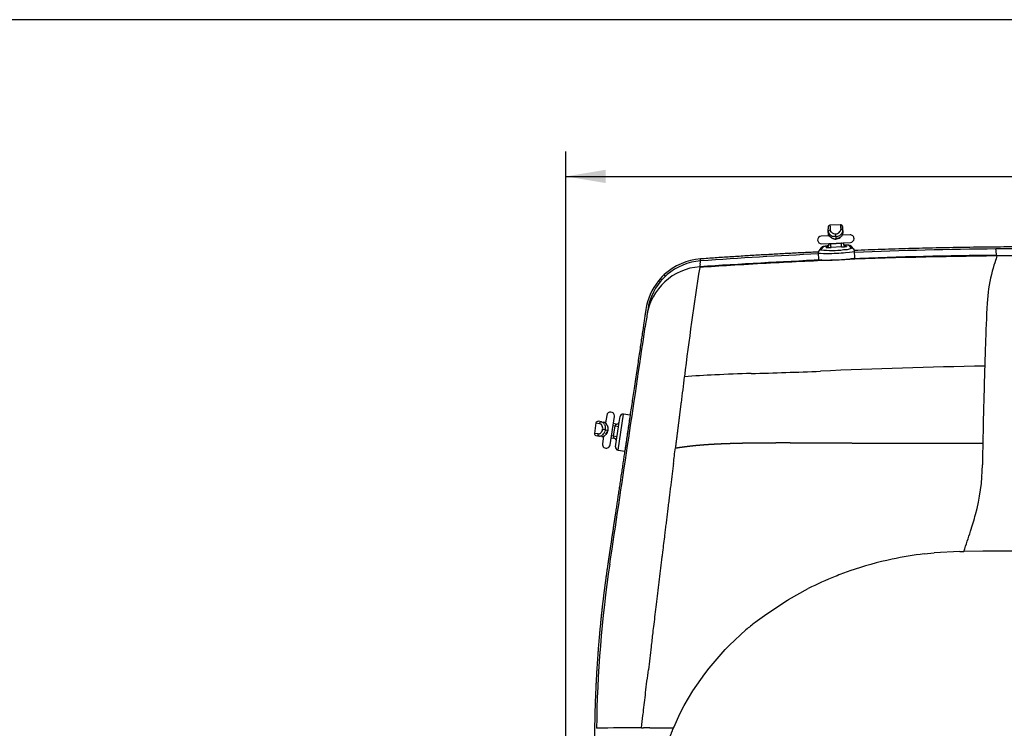
# Model space of a CAD drawing. Units: millimetres. Extents: x 0 to 408, y -2 to 202.
# Drawn here: x 105 to 156, y 165 to 202 of the extents above; entities that cross this region are included whole.
import ezdxf
from ezdxf.enums import TextEntityAlignment as Align

# ---------------------------------------------------------------- set-up
doc = ezdxf.new("R2010")
doc.units = ezdxf.units.MM
for name, color, linetype in [('ELASTICO_3', 7, 'Continuous'), ('ELASTICO_4_0', 7, 'Continuous'), ('GANCIO_3_0', 7, 'Continuous'), ('GANCIO_4', 7, 'Continuous'), ('GANCIO_5_0', 7, 'Continuous'), ('GANCIO_6_0', 7, 'Continuous'), ('GUARNIZIONE_0', 7, 'Continuous'), ('INVOLUCRO_COPERC', 7, 'Continuous'), ('Predeterminado', 7, 'Continuous')]:
    doc.layers.add(name, color=color, linetype=linetype)
doc.styles.add('SEACAD_Arial', font='arial.ttf')
doc.dimstyles.new('SOLE', dxfattribs={"dimtxt": 2.6, "dimasz": 2.08, "dimexe": 1.3, "dimexo": 1.3, "dimgap": 0.65, "dimtad": 1, "dimlfac": 10, "dimdsep": 46, "dimtxsty": 'SEACAD_Arial', "dimblk1": '_SE_FILLED', "dimblk2": '_SE_FILLED', "dimsah": 1, "dimcen": 1.3, "dimadec": 0, "dimazin": 0, "dimtfac": 0.7, "dimtdec": 3, "dimtmove": 0, "dimatfit": 3, "dimfxl": 1, "dimarcsym": 0})

# ---------------------------------------------------------------- blocks, each defined once
blk = doc.blocks.new('SE1')
at = {"layer": 'ELASTICO_3', "color": 7, "linetype": 'Continuous'}
for p, q in [((135.366, 181.225), (135.306, 180.828)), ((135.537, 179.682), (135.762, 181.165)), ((135.201, 180.133), (135.142, 179.742))]:
    blk.add_line(p, q, dxfattribs=at)
for centre, start, end in [((135.564, 181.195), 0, 171.3979), ((135.564, 181.195), 351.3979, 0), ((135.34, 179.712), 171.3979, 351.3979)]:
    blk.add_arc(centre, 0.2, start, end, dxfattribs=at)
at = {"layer": 'ELASTICO_4_0', "color": 7, "linetype": 'Continuous'}
for p, q in [((146.945, 190.58), (146.543, 190.561)), ((148.041, 190.63), (147.643, 190.612)), ((146.561, 190.162), (148.06, 190.231))]:
    blk.add_line(p, q, dxfattribs=at)
for centre, start, end in [((146.552, 190.362), 92.64, 272.64), ((148.05, 190.431), 0, 92.64), ((148.05, 190.431), 272.64, 0)]:
    blk.add_arc(centre, 0.2, start, end, dxfattribs=at)
at = {"layer": 'GANCIO_3_0', "color": 7, "linetype": 'Continuous'}
blk.add_line((135, 180.901), (135.063, 180.891), dxfattribs=at)
at = {"layer": 'GANCIO_4', "color": 7, "linetype": 'Continuous'}
for p, q in [((135.953, 179.417), (136.237, 181.295)), ((136.003, 180.752), (136.066, 181.169)), ((136.583, 181.243), (136.237, 181.295)), ((136.583, 181.243), (136.299, 179.364)), ((134.801, 180.83), (134.719, 180.286)), ((134.801, 180.83), (134.994, 180.801)), ((135.092, 180.887), (134.915, 180.914)), ((135.057, 180.773), (134.994, 180.801)), ((135.117, 180.701), (135.087, 180.745)), ((135.092, 180.887), (135.22, 180.868)), ((135.092, 180.887), (135.152, 180.866)), ((135.31, 180.854), (135.22, 180.868)), ((135.254, 180.753), (135.272, 180.713)), ((135.272, 180.713), (135.28, 180.692)), ((135.4, 180.674), (135.416, 180.606)), ((135.416, 180.606), (135.416, 180.459)), ((135.691, 180.695), (135.805, 180.678)), ((135.854, 180.772), (135.706, 180.794)), ((135.723, 180.134), (135.805, 180.678)), ((135.805, 180.678), (135.987, 180.65)), ((135.827, 179.587), (136.003, 180.752)), ((134.912, 180.257), (134.719, 180.286)), ((134.803, 180.172), (134.879, 180.161)), ((134.88, 180.161), (134.98, 180.145)), ((134.912, 180.257), (134.98, 180.265)), ((135.108, 180.126), (134.98, 180.145)), ((135.017, 180.283), (135.07, 180.328)), ((135.108, 180.126), (135.188, 180.114)), ((135.167, 180.218), (135.127, 180.186)), ((135.151, 180.499), (135.17, 180.496)), ((135.151, 180.126), (135.231, 180.152)), ((135.294, 180.206), (135.248, 180.167)), ((135.296, 180.477), (135.272, 180.382)), ((135.323, 180.239), (135.294, 180.206)), ((135.296, 180.477), (135.416, 180.459)), ((135.334, 180.231), (135.334, 180.232)), ((135.436, 180.456), (135.415, 180.459)), ((135.723, 180.134), (135.609, 180.151)), ((135.905, 180.107), (135.723, 180.134)), ((135.594, 180.053), (135.742, 180.03)), ((135.953, 179.417), (136.299, 179.364))]:
    blk.add_line(p, q, dxfattribs=at)
for centre, radius, start, end in [((136.214, 181.147), 0.15, 81.3979, 171.3979), ((134.9, 180.815), 0.1, 81.3979, 171.3979), ((134.935, 180.613), 0.201, 40.8414, 52.4874), ((134.832, 180.549), 0.323, 351.1144, 28.0323), ((135.007, 180.631), 0.276, 26.2969, 58.2843), ((135.176, 180.666), 0.206, 63.4516, 77.5957), ((135.176, 180.666), 0.206, 30.669, 63.4516), ((134.831, 180.549), 0.471, 351.181, 17.6347), ((135.065, 180.577), 0.348, 27.2003, 34.0142), ((135.021, 180.554), 0.398, 17.5351, 27.1282), ((135.009, 180.525), 0.432, 350.4215, 22.6147), ((135.987, 180.653), 0.184, 144.0341, 172.3128), ((135.874, 180.922), 0.153, 260.6119, 329.7683), ((135.877, 180.92), 0.15, 261.3979, 329.2225), ((134.818, 180.271), 0.1, 171.3979, 261.3979), ((135.02, 180.172), 0.102, 109.585, 113.263), ((135.002, 180.354), 0.209, 263.9755, 306.7627), ((134.919, 180.439), 0.184, 291.4173, 302.0863), ((134.834, 180.543), 0.32, 317.6965, 331.7771), ((135.127, 180.322), 0.197, 264.5348, 278.7345), ((134.831, 180.545), 0.323, 331.649, 351.7642), ((135.127, 180.322), 0.197, 278.7345, 307.8318), ((134.866, 180.527), 0.431, 314.2779, 340.3617), ((134.945, 180.528), 0.476, 322.6676, 351.677), ((134.997, 180.519), 0.443, 319.6182, 351.8228), ((135.929, 180.103), 0.209, 171.4279, 182.5615), ((135.716, 179.881), 0.153, 13.0107, 82.1728), ((135.719, 179.882), 0.15, 60.111, 81.3979), ((135.975, 179.565), 0.15, 171.3979, 261.3979), ((135.719, 179.882), 0.15, 12.5278, 33.6602)]:
    blk.add_arc(centre, radius, start, end, dxfattribs=at)
blk.add_ellipse((135.217, 180.489), major_axis=(-0.0989, 0.0148), ratio=0.001077, start_param=3.785091, end_param=5.21258, dxfattribs=at)
for points, knots in [([(134.994, 180.801), (134.998, 180.827), (135.011, 180.851), (135.047, 180.883), (135.07, 180.89), (135.092, 180.887)], [0, 0, 0, 0, 0.5, 0.5, 1, 1, 1, 1]), ([(135.854, 180.772), (135.852, 180.772), (135.851, 180.772), (135.847, 180.77), (135.845, 180.768), (135.841, 180.765), (135.84, 180.763), (135.838, 180.761)], [0, 0, 0, 0, 0.383821, 0.383821, 0.767642, 0.767642, 1, 1, 1, 1]), ([(134.98, 180.145), (134.958, 180.149), (134.938, 180.163), (134.913, 180.204), (134.908, 180.231), (134.912, 180.257)], [0, 0, 0, 0, 0.5, 0.5, 1, 1, 1, 1]), ([(135.721, 180.094), (135.721, 180.076), (135.724, 180.06), (135.732, 180.037), (135.737, 180.031), (135.742, 180.03)], [0, 0, 0, 0, 0.5, 0.5, 1, 1, 1, 1])]:
    blk.add_open_spline(points, degree=3, knots=knots, dxfattribs=at)
blk.add_open_spline([(135.346, 180.792), (135.346, 180.797), (135.318, 180.818), (135.261, 180.855)], degree=3, dxfattribs=at)
at = {"layer": 'GANCIO_5_0', "color": 7, "linetype": 'Continuous'}
for p, q in [((147.544, 191.155), (146.994, 191.13)), ((147.003, 190.886), (147.025, 190.815)), ((147.537, 190.838), (147.553, 190.911)), ((147.656, 190.836), (147.647, 190.768)), ((147.656, 190.836), (147.662, 190.719)), ((146.913, 190.685), (146.907, 190.802)), ((147.015, 190.619), (146.976, 190.655)), ((147.028, 190.504), (146.98, 190.545)), ((147.066, 190.48), (147.028, 190.504)), ((147.049, 190.78), (147.104, 190.732)), ((147.294, 190.538), (147.196, 190.543)), ((147.294, 190.538), (147.3, 190.429)), ((147.444, 190.459), (147.3, 190.429)), ((147.508, 190.489), (147.444, 190.459)), ((147.478, 190.76), (147.516, 190.801)), ((147.521, 190.611), (147.502, 190.599)), ((147.557, 190.638), (147.521, 190.611)), ((146.542, 189.957), (146.417, 189.803)), ((146.651, 190.011), (146.526, 189.858)), ((146.8, 189.982), (146.8, 189.996)), ((146.944, 190.142), (146.941, 190.108)), ((147.041, 190.169), (147.59, 190.195)), ((147.599, 190), (147.05, 189.975)), ((147.692, 190.172), (147.692, 190.186)), ((147.849, 190.044), (147.849, 190.03)), ((148.122, 189.931), (147.997, 190.073)), ((148.242, 189.881), (148.117, 190.023)), ((146.382, 189.698), (146.398, 189.349)), ((148.296, 189.437), (148.28, 189.786))]:
    blk.add_line(p, q, dxfattribs=at)
for centre, radius, start, end in [((147.341, 190.928), 0.216, 324.1115, 335.5435), ((147.138, 190.82), 0.231, 184.3632, 197.0542), ((147.132, 190.703), 0.219, 184.75, 199.3324), ((147.138, 190.82), 0.231, 197.0542, 225.4723), ((123.708, 189.483), 23.24, 2.7248, 2.9361), ((147.12, 190.693), 0.205, 195.6492, 219.4674), ((147.132, 190.703), 0.219, 199.3324, 226.2806), ((147.262, 190.954), 0.416, 233.5678, 260.8837), ((146.929, 190.754), 0.113, 28.7863, 32.2884), ((147.197, 190.908), 0.196, 210.508, 221.0693), ((147.277, 190.88), 0.452, 242.2074, 272.889), ((147.272, 190.992), 0.309, 237.0567, 251.8237), ((147.275, 190.794), 0.382, 243.6307, 273.7863), ((147.271, 190.988), 0.306, 251.6932, 273.0075), ((147.274, 190.992), 0.31, 272.471, 311.3188), ((147.275, 190.987), 0.45, 272.463, 300.2982), ((147.283, 190.84), 0.428, 271.9298, 304.0584), ((147.503, 190.433), 0.203, 181.3539, 185.8663), ((147.311, 190.827), 0.391, 300.203, 310.1435), ((147.372, 190.862), 0.291, 309.4849, 341.1543), ((147.336, 190.796), 0.351, 310.2094, 317.167), ((147.433, 190.721), 0.23, 314.5597, 359.5235), ((147.444, 190.708), 0.217, 319.6176, 358.6872), ((146.534, 189.707), 0.151, 140.5757, 182.4399), ((147.097, 193.93), 4.115, 262.0013, 278.4428), ((147.305, 187.212), 2.875, 97.9283, 103.1455), ((146.943, 191.518), 1.547, 265.0246, 273.9662), ((147.053, 189.917), 0.252, 92.6689, 101.8756), ((147.603, 189.967), 0.228, 70.695, 93.2124), ((147.509, 192.332), 2.333, 272.2107, 277.1067), ((147.731, 190.98), 1.12, 268.4765, 290.4678), ((147.766, 189.424), 0.629, 84.1706, 89.1204), ((148.129, 189.781), 0.151, 1.7553, 41.468)]:
    blk.add_arc(centre, radius, start, end, dxfattribs=at)
for centre, major_axis, ratio, start_param, end_param in [((147.05, 189.931), (0.055, -1.199), 0.003213, 3.141593, 3.790453), ((147.599, 189.956), (0.055, -1.199), 0.003213, 3.141593, 3.790454), ((147.699, 189.961), (0.051, -1.099), 0.003213, 2.600878, 3.371144), ((147.699, 189.961), (0.051, -1.099), 0.003213, 3.371144, 3.790454), ((147.693, 190.111), (-0.043, 0.926), 0.003037, -0.998064, -0.545811), ((147.699, 189.961), (0.041, -0.899), 0.003213, 2.382697, 3.160014), ((147.699, 189.961), (0.041, -0.899), 0.003213, 3.160014, 3.708417), ((147.29, 190.621), (-0.0047, 0.0999), 0.002195, 0.906027, 1.14036), ((147.29, 190.621), (-0.0047, 0.0999), 0.002222, 1.14034, 2.56783), ((146.533, 189.709), (0.116, -0.095), 0.995648, 2.29702, 3.142874), ((146.658, 189.862), (0.116, -0.095), 0.995648, 2.29729, 3.141593), ((146.793, 190.131), (-0.15, 0), 0.997564, 1.616873, 3.187669), ((146.793, 190.145), (-0.15, 0), 0.997564, 1.616873, 3.094418), ((147.053, 189.993), (0.253, 0.012), 0.069682, 3.1386, 3.399865), ((146.95, 189.926), (-0.041, 0.899), 0.003213, -1.333593, -1.285933), ((147.043, 190.125), (0.007, -0.15), 0.003213, 0.069739, 1.873404), ((147.592, 190.15), (-0.007, 0.15), 0.003213, 3.211332, 5.014996), ((147.699, 189.96), (-0.041, 0.901), 0.003213, -1.333164, -1.285519), ((147.693, 190.111), (-0.043, 0.926), 0.003037, -1.489647, -1.459937), ((147.842, 190.193), (-0.15, 0), 0.997564, 0.046077, 1.616873), ((147.842, 190.179), (0.15, 0), 0.997564, 3.187669, 4.758466), ((147.467, 190.051), (0.531, 0.02), 0.076419, 0.062096, 1.082124), ((148.004, 189.924), (-0.113, -0.099), 0.996026, 3.141593, 4.040043), ((148.129, 189.782), (-0.113, -0.099), 0.996026, 3.140033, 4.040043), ((147.331, 189.742), (-0.949, -0.044), 0.069682, -0.001591, 3.141503), ((147.347, 189.393), (-0.949, -0.044), 0.069682, 0, 3.141593)]:
    blk.add_ellipse(centre, major_axis=major_axis, ratio=ratio, start_param=start_param, end_param=end_param, dxfattribs=at)
for points, knots in [([(146.992, 191.128), (146.98, 191.127), (146.961, 191.125), (146.936, 191.109), (146.918, 191.091), (146.908, 191.073), (146.902, 191.057), (146.9, 191.046), (146.899, 191.039), (146.899, 191.035), (146.899, 191.03), (146.899, 191.023), (146.899, 191.006), (146.9, 190.978), (146.901, 190.945), (146.902, 190.939)], [0, 0, 0, 0, 0.055349, 0.109374, 0.154153, 0.192019, 0.222905, 0.244841, 0.260041, 0.276712, 0.304186, 0.370134, 0.583046, 0.941462, 1, 1, 1, 1]), ([(146.907, 190.802), (146.906, 190.823), (146.916, 190.844), (146.952, 190.875), (146.977, 190.885), (147.003, 190.886)], [0, 0, 0, 0, 0.5, 0.5, 1, 1, 1, 1]), ([(147.656, 190.923), (147.655, 190.95), (147.652, 191.004), (147.65, 191.044), (147.649, 191.059), (147.648, 191.065), (147.647, 191.071), (147.646, 191.078), (147.643, 191.09), (147.634, 191.11), (147.614, 191.133), (147.585, 191.15), (147.558, 191.157), (147.544, 191.154), (147.541, 191.154)], [0, 0, 0, 0, 0.237152, 0.545327, 0.701643, 0.748582, 0.773285, 0.788404, 0.805249, 0.838578, 0.884323, 0.935806, 0.988684, 1, 1, 1, 1]), ([(147.553, 190.911), (147.579, 190.913), (147.605, 190.905), (147.644, 190.877), (147.655, 190.857), (147.656, 190.836)], [0, 0, 0, 0, 0.5, 0.5, 1, 1, 1, 1]), ([(146.909, 190.058), (146.889, 190.056), (146.826, 190.05), (146.734, 190.038), (146.663, 190.024), (146.619, 190.011), (146.579, 189.994), (146.555, 189.97), (146.542, 189.957)], [0.3856195, 0.3856195, 0.3856195, 0.3856195, 0.4574338, 0.6197494, 0.787807, 0.8798369, 0.9398749, 1, 1, 1, 1]), ([(147.001, 190.164), (146.983, 190.161), (146.968, 190.155), (146.948, 190.146), (146.942, 190.141), (146.943, 190.138)], [0, 0, 0, 0, 0.5, 0.5, 1, 1, 1, 1]), ([(147.692, 190.172), (147.692, 190.173), (147.691, 190.175), (147.688, 190.177), (147.686, 190.178), (147.682, 190.181), (147.681, 190.181), (147.679, 190.182)], [0, 0, 0, 0, 0.383821, 0.383821, 0.767642, 0.767642, 1, 1, 1, 1]), ([(148.117, 190.023), (148.102, 190.036), (148.081, 190.056), (148.046, 190.071), (148.014, 190.08), (147.966, 190.087), (147.888, 190.093), (147.809, 190.096), (147.761, 190.096), (147.756, 190.096)], [0, 0, 0, 0, 0.100613, 0.171522, 0.269679, 0.441867, 0.713873, 0.973379, 1, 1, 1, 1]), ([(147.798, 190.017), (147.801, 190.017), (147.804, 190.018), (147.816, 190.019), (147.824, 190.021), (147.836, 190.024), (147.841, 190.025), (147.847, 190.027), (147.849, 190.029), (147.849, 190.03)], [0, 0, 0, 0, 0.100119, 0.100119, 0.40008, 0.40008, 0.70004, 0.70004, 1, 1, 1, 1])]:
    blk.add_open_spline(points, degree=3, knots=knots, dxfattribs=at)
for points, degree in [([(146.907, 190.802), (146.905, 190.859), (146.903, 190.905), (146.902, 190.941)], 3), ([(146.8, 189.996), (146.798, 190.001), (146.843, 190.008)], 2), ([(146.941, 190.122), (146.939, 190.113), (146.937, 190.105), (146.935, 190.097)], 3), ([(147.83, 190.05), (147.843, 190.048), (147.85, 190.046), (147.849, 190.044)], 3)]:
    blk.add_open_spline(points, degree=degree, dxfattribs=at)
at = {"layer": 'GANCIO_6_0', "color": 7, "linetype": 'Continuous'}
blk.add_arc((146.793, 190.145), 0.15, 350.1372, 2.5974, dxfattribs=at)
blk.add_open_spline([(146.992, 191.128), (146.98, 191.127), (146.961, 191.125), (146.936, 191.109), (146.918, 191.091), (146.908, 191.073), (146.902, 191.057), (146.9, 191.046), (146.899, 191.039), (146.899, 191.035), (146.899, 191.03), (146.899, 191.023), (146.899, 191.015), (146.9, 190.998), (146.9, 190.992)], degree=3, knots=[0, 0, 0, 0, 0.079949, 0.157989, 0.222675, 0.277373, 0.321989, 0.353678, 0.375635, 0.399715, 0.4394, 0.534657, 0.842192, 1, 1, 1, 1], dxfattribs=at)
blk.add_open_spline([(147.656, 190.922), (147.656, 190.932), (147.655, 190.941), (147.655, 190.949)], degree=3, dxfattribs=at)
at = {"layer": 'GUARNIZIONE_0', "color": 7, "linetype": 'Continuous'}
for p, q in [((140.257, 189.276), (140.25, 189.376)), ((138.154, 188.345), (138.058, 188.231)), ((138.257, 188.454), (138.154, 188.345)), ((138.237, 188.272), (138.154, 188.345)), ((138.364, 188.558), (138.257, 188.454)), ((138.432, 188.485), (138.364, 188.558)), ((138.139, 188.165), (138.058, 188.231))]:
    blk.add_line(p, q, dxfattribs=at)
for centre, radius, start, end in [((140.469, 186.284), 3.099, 94.0599, 132.7942), ((140.468, 186.284), 3.098, 141.0761, 171.5263)]:
    blk.add_arc(centre, radius, start, end, dxfattribs=at)
for points, knots in [([(182.614, 184.401), (181.653, 185.125), (180.631, 185.761), (179.603, 186.401), (178.52, 186.948), (177.438, 187.494), (176.312, 187.941), (175.185, 188.388), (174.024, 188.734), (172.862, 189.079), (171.674, 189.319), (170.486, 189.559), (169.281, 189.692), (168.679, 189.759), (168.075, 189.798), (167.773, 189.818), (167.471, 189.831), (167.321, 189.837), (166.866, 189.853), (165.656, 189.896), (164.446, 189.926), (162.025, 189.988), (159.604, 190.002), (153.938, 190.037), (148.275, 189.817)], [0.4377182, 0.4377182, 0.4377182, 0.46875, 0.46875, 0.5, 0.5, 0.53125, 0.53125, 0.5625, 0.5625, 0.59375, 0.59375, 0.625, 0.625, 0.640625, 0.640625, 0.6484375, 0.6484375, 0.65625, 0.65625, 0.6875, 0.6875, 0.75, 0.75, 0.8963005, 0.8963005, 0.8963005]), ([(137.404, 186.741), (137.216, 185.483), (136.795, 182.668), (136.401, 180.03), (136.187, 178.595), (135.85, 176.342), (135.578, 174.522), (135.547, 174.317), (135.517, 174.115), (135.498, 173.992), (135.48, 173.871), (135.441, 173.607), (135.426, 173.504), (135.348, 172.976), (135.282, 172.485), (135.212, 171.958), (135.154, 171.463), (135.123, 171.204), (135.096, 170.952), (135.07, 170.707), (135.043, 170.44), (134.939, 169.397), (134.871, 168.388), (134.802, 167.369), (134.765, 166.332), (134.745, 165.746), (134.735, 165.156), (134.728, 164.721), (134.727, 164.273), (134.726, 163.777), (134.733, 163.244), (134.736, 162.992), (134.741, 162.729), (134.746, 162.472), (134.751, 162.215), (134.773, 161.066), (134.81, 159.129)], [0, 0, 0, 0.125, 0.125, 0.25, 0.25, 0.375, 0.375, 0.3875, 0.3875, 0.395, 0.395, 0.40625, 0.40625, 0.4375, 0.4375, 0.46875, 0.46875, 0.484375, 0.484375, 0.5, 0.5, 0.5625, 0.5625, 0.625, 0.625, 0.6607143, 0.6607143, 0.6875, 0.6875, 0.71875, 0.71875, 0.734375, 0.734375, 0.75, 0.75, 0.8497271, 0.8497271, 0.8497271])]:
    blk.add_open_spline(points, degree=2, knots=knots, dxfattribs=at)
blk.add_open_spline([(146.394, 189.736), (143.321, 189.594), (140.25, 189.376)], degree=2, dxfattribs=at)
at = {"layer": 'INVOLUCRO_COPERC', "color": 7, "linetype": 'Continuous'}
for p, q in [((140.234, 189.11), (140.25, 189.227)), ((140.25, 189.227), (140.257, 189.276)), ((137.503, 186.726), (137.458, 186.43)), ((137.547, 186.96), (137.503, 186.665)), ((137.445, 186.339), (137.406, 186.082)), ((137.458, 186.43), (137.446, 186.346)), ((137.39, 185.971), (137.37, 185.837)), ((137.406, 186.082), (137.39, 185.971)), ((151.898, 174.008), (151.901, 174.008)), ((151.901, 174.008), (152.421, 174.063)), ((153.769, 174.137), (152.421, 174.063)), ((153.769, 174.137), (153.968, 174.139)), ((154.967, 174.147), (153.968, 174.139)), ((155.139, 174.148), (154.967, 174.147)), ((147.267, 172.833), (147.268, 172.833)), ((144.843, 171.638), (145.863, 172.199)), ((137.956, 171.518), (137.938, 171.371)), ((143.697, 170.889), (144.779, 171.6)), ((144.779, 171.6), (144.842, 171.638)), ((144.842, 171.638), (144.843, 171.638)), ((143.106, 170.445), (143.697, 170.889)), ((141.763, 169.252), (142.618, 170.044)), ((140.698, 168.059), (141.542, 169.025)), ((141.542, 169.025), (141.763, 169.252)), ((139.849, 166.867), (140.47, 167.765)), ((140.47, 167.765), (140.698, 168.059)), ((139.402, 166.106), (139.849, 166.867)), ((139.18, 165.679), (139.402, 166.106)), ((138.87, 165.004), (139.18, 165.679)), ((137.603, 164.951), (137.795, 164.951)), ((138.847, 164.951), (138.87, 165.004))]:
    blk.add_line(p, q, dxfattribs=at)
for centre, radius, start, end in [((158.069, -61.702), 251.609, 90.55335, 92.2292), ((158.069, -61.709), 251.616, 87.89798, 90.55335), ((148.083, 188.827), 7.631, 5.5479, 8.0472), ((158.057, -71.876), 261.451, 92.51848, 93.91339), ((158.069, -61.702), 251.609, 92.66112, 94.05932), ((158.411, -79.481), 269.028, 92.37906, 93.1394), ((158.089, -71.009), 260.55, 90.52949, 92.38572), ((158.057, -71.876), 261.451, 90.52132, 92.18822), ((156.92, 94.851), 94.687, 90.50973, 90.74954), ((157.513, 60.377), 129.165, 90.41432, 90.63651), ((140.413, 185.985), 2.988, 93.831, 171.425), ((140.47, 186.283), 3, 94.0636, 166.9692), ((329.768, 159.43), 191.843, 171.15434, 172.87204), ((158.58, -82.935), 272.486, 93.5284, 93.86627), ((143.35, 188.372), 3.192, 169.2704, 169.9162), ((202.612, 180.164), 63.017, 171.83923, 171.97104), ((158.528, -81.886), 271.435, 93.13616, 93.53098), ((163.438, 186.628), 8.265, 166.4783, 176.9063), ((246.256, 182.146), 91.204, 176.90249, 178.28607), ((-3847.538, 774.957), 4028.22, 351.412651, 351.590424), ((661.962, 168.37), 507.139, 178.13507, 178.25735), ((159.791, -104.688), 288.519, 90.93996, 92.64155), ((594.128, 170.463), 439.272, 178.26119, 178.45665), ((535.315, 132.056), 399.202, 172.63412, 172.82962), ((142.949, 138.862), 44.515, 92.5095, 94.563), ((146.656, 61.882), 121.583, 91.77706, 92.6661), ((135.509, 465.776), 282.465, 271.49641, 272.22884), ((500.334, 172.918), 345.446, 178.44474, 178.86258), ((418.198, 174.53), 263.294, 178.85852, 179.10291), ((277.61, 161.309), 139.859, 172.85139, 172.97517), ((138.831, 178.714), 0.00755, 350.6165, 355.0447), ((145.304, 178.674), 9.632, 344.2752, 359.8714), ((304.28, 157.718), 166.767, 172.87143, 172.96713), ((136.348, 180.904), 18.86, 342.3755, 345.1303), ((478.899, 132.862), 343.116, 172.94514, 173.09648), ((126.155, 184.052), 29.527, 340.3832, 342.5409), ((154.162, 155.176), 18.968, 96.8537, 101.9664), ((156.798, -105.412), 279.566, 90.01665, 90.33992), ((198.179, 164.11), 63.353, 171.4989, 179.26823), ((910.217, 79.341), 777.742, 173.020417, 173.10667), ((154.058, 155.75), 18.385, 102.0201, 109.1137), ((153.947, 156.128), 17.991, 109.1761, 111.7941), ((508.924, 127.214), 373.604, 173.00886, 173.18953), ((153.93, 156.203), 17.915, 111.8341, 116.7617), ((913.163, 77.686), 780.865, 173.109312, 173.185412), ((154.777, 155.757), 18.761, 128.4713, 130.3999), ((424.811, 135.267), 289.131, 173.12109, 173.2683), ((-460.232, 237.766), 601.825, 353.226044, 353.340308), ((-80.598, 191.715), 219.412, 353.20404, 353.47425), ((104.547, 169.484), 32.937, 353.2028, 353.493), ((57.647, 174.521), 80.106, 353.1386, 353.59575), ((137.117, 81.514), 83.436, 89.95736, 91.56936), ((137.072, 255.985), 91.035, 270.06702, 270.1269), ((137.487, 107.636), 57.315, 89.88401, 90.21313), ((138.035, 377.103), 212.152, 269.93496, 270.08022), ((138.71, 577.74), 412.789, 269.94763, 270.01902)]:
    blk.add_arc(centre, radius, start, end, dxfattribs=at)
for points, degree in [([(155.682, 189.53), (155.658, 189.375), (155.526, 189.063), (155.402, 188.561)], 3), ([(139.235, 181.884), (139.188, 181.507), (139.14, 181.123), (139.091, 180.732), (139.041, 180.334), (138.991, 179.932), (138.94, 179.525)], 6), ([(138.839, 178.714), (138.873, 178.986), (138.906, 179.257), (138.94, 179.525)], 3), ([(138.27, 174.104), (138.26, 174.019), (138.249, 173.934), (138.239, 173.849)], 3), ([(137.815, 170.341), (137.797, 170.193), (137.779, 170.045), (137.761, 169.896)], 3)]:
    blk.add_open_spline(points, degree=degree, dxfattribs=at)
for points, degree, knots in [([(155.682, 189.53), (155.682, 189.53), (155.682, 189.53), (155.682, 189.53), (155.682, 189.53), (155.682, 189.53), (155.682, 189.53), (155.681, 189.536), (155.68, 189.542), (155.68, 189.548), (155.679, 189.553), (155.679, 189.559), (155.678, 189.565)], 6, [0, 0, 0, 0, 0, 0, 0, 0.000327, 0.000327, 0.000327, 0.000327, 0.000327, 0.000327, 1, 1, 1, 1, 1, 1, 1]), ([(138.94, 179.525), (138.94, 179.525), (138.94, 179.525), (138.94, 179.525), (138.94, 179.525), (138.94, 179.525), (138.94, 179.525), (139.006, 179.535), (139.073, 179.545), (139.141, 179.556), (139.209, 179.566), (139.278, 179.575), (139.346, 179.584), (139.51, 179.607), (139.675, 179.627), (139.84, 179.646), (140.007, 179.663), (140.178, 179.679), (140.355, 179.693), (140.531, 179.707), (140.707, 179.719), (140.883, 179.73), (141.06, 179.739), (141.241, 179.747), (141.426, 179.754), (141.611, 179.762), (141.793, 179.768), (141.976, 179.774), (142.159, 179.779), (142.343, 179.783), (142.531, 179.787), (142.719, 179.791), (142.905, 179.794), (143.089, 179.796), (143.274, 179.798), (143.461, 179.799), (143.65, 179.8), (143.839, 179.801), (144.026, 179.802), (144.212, 179.803), (144.398, 179.803), (144.585, 179.803), (144.774, 179.803), (144.964, 179.802), (145.15, 179.802), (145.335, 179.801), (145.519, 179.8), (145.706, 179.8), (145.895, 179.799), (146.301, 179.797), (146.667, 179.795), (147.014, 179.792), (147.36, 179.79), (147.725, 179.788), (148.128, 179.785), (148.524, 179.782), (148.889, 179.78), (149.238, 179.778), (149.586, 179.777), (149.947, 179.775), (150.337, 179.774), (150.729, 179.773), (151.087, 179.773), (151.428, 179.773), (151.768, 179.773), (152.121, 179.773), (152.503, 179.773), (152.866, 179.774), (153.219, 179.774), (153.566, 179.774), (153.911, 179.775), (154.259, 179.775), (154.612, 179.775), (154.669, 179.775), (154.727, 179.775), (154.784, 179.775), (154.841, 179.776), (154.899, 179.776), (154.956, 179.776)], 6, [0, 0, 0, 0, 0, 0, 0, 0.000012, 0.000012, 0.000012, 0.000012, 0.000012, 0.000012, 0.083344, 0.083344, 0.083344, 0.083344, 0.083344, 0.083344, 0.166676, 0.166676, 0.166676, 0.166676, 0.166676, 0.166676, 0.250009, 0.250009, 0.250009, 0.250009, 0.250009, 0.250009, 0.333341, 0.333341, 0.333341, 0.333341, 0.333341, 0.333341, 0.416673, 0.416673, 0.416673, 0.416673, 0.416673, 0.416673, 0.500006, 0.500006, 0.500006, 0.500006, 0.500006, 0.500006, 0.583338, 0.583338, 0.583338, 0.583338, 0.583338, 0.583338, 0.666671, 0.666671, 0.666671, 0.666671, 0.666671, 0.666671, 0.750003, 0.750003, 0.750003, 0.750003, 0.750003, 0.750003, 0.833335, 0.833335, 0.833335, 0.833335, 0.833335, 0.833335, 0.916668, 0.916668, 0.916668, 0.916668, 0.916668, 0.916668, 1, 1, 1, 1, 1, 1, 1]), ([(138.767, 178.137), (138.761, 178.09), (138.75, 177.997), (138.732, 177.855), (138.714, 177.712), (138.696, 177.566), (138.678, 177.419), (138.659, 177.27), (138.641, 177.118), (138.622, 176.965), (138.603, 176.81), (138.583, 176.653), (138.564, 176.494), (138.55, 176.387), (138.544, 176.333)], 3, [0, 0, 0, 0, 0.078264, 0.15745, 0.23756, 0.318591, 0.400545, 0.48342, 0.567217, 0.651934, 0.737571, 0.824129, 0.911605, 1, 1, 1, 1]), ([(138.544, 176.333), (138.538, 176.284), (138.526, 176.185), (138.507, 176.037), (138.489, 175.889), (138.471, 175.741), (138.453, 175.593), (138.435, 175.445), (138.416, 175.298), (138.398, 175.15), (138.386, 175.052), (138.38, 175.003)], 3, [0, 0, 0, 0, 0.112003, 0.223784, 0.335342, 0.446677, 0.55779, 0.668679, 0.779344, 0.889785, 1, 1, 1, 1]), ([(137.673, 169.159), (137.65, 168.96), (137.626, 168.763), (137.579, 168.368), (137.556, 168.17), (137.532, 167.971)], 3, [0, 0, 0, 0, 0.5, 0.5, 1, 1, 1, 1]), ([(137.918, 158.738), (137.909, 159.249), (137.909, 159.76), (137.92, 160.27), (137.945, 160.781), (137.988, 161.292), (138.051, 161.802), (138.075, 161.999), (138.102, 162.196), (138.132, 162.393), (138.166, 162.59), (138.203, 162.787), (138.245, 162.984), (138.315, 163.32), (138.397, 163.654), (138.491, 163.985), (138.596, 164.311), (138.715, 164.634), (138.847, 164.951)], 6, [0, 0, 0, 0, 0, 0, 0, 0.333333, 0.333333, 0.333333, 0.333333, 0.333333, 0.333333, 0.666667, 0.666667, 0.666667, 0.666667, 0.666667, 0.666667, 1, 1, 1, 1, 1, 1, 1])]:
    blk.add_open_spline(points, degree=degree, knots=knots, dxfattribs=at)
blk = doc.blocks.new('DMBLK23')
at = {"layer": 'Predeterminado', "linetype": 'Continuous'}
for points in [[(135.313, 194.023), (133.233, 193.676), (135.313, 193.329)], [(194.776, 194.023), (194.776, 193.329), (196.856, 193.676)]]:
    blk.add_hatch(color=7, dxfattribs=at).paths.add_polyline_path(points)
at = {"layer": 'Predeterminado', "color": 7, "linetype": 'Continuous'}
for p, q in [((133.233, 159.324), (133.233, 194.976)), ((196.856, 151.451), (196.856, 194.976)), ((133.233, 193.676), (196.856, 193.676))]:
    blk.add_line(p, q, dxfattribs=at)
at = {"layer": 'Predeterminado', "color": 7, "linetype": 'Continuous', "style": 'SEACAD_Arial'}
blk.add_text('636', height=2.6, dxfattribs=at).set_placement((161.992, 196.926), align=Align.TOP_LEFT)
blk = doc.blocks.new('_SE_FILLED')
at = {"color": 0}
blk.add_line((0, 0), (-1, 0), dxfattribs=at)
blk.add_solid([(0, 0), (-1, -0.1665), (-1, 0.1665), (0, 0)], dxfattribs=at)
blk = doc.blocks.new('SE7')
at = {"layer": 'Predeterminado', "color": 7, "linetype": 'Continuous'}
blk.add_line((288.852, 201.841), (7.852, 201.841), dxfattribs=at)
blk = doc.blocks.new('SE6')
at = {"layer": 'Predeterminado'}
blk.add_blockref('SE7', (0, 0), dxfattribs=at)

msp = doc.modelspace()

# ---------------------------------------------------------------- block references
msp.add_blockref('SE6', (0, 0))
at = {"layer": 'Predeterminado'}
msp.add_blockref('SE1', (0, 0), dxfattribs=at)

# ---------------------------------------------------------------- dimensions: what is measured, and where the dimension line sits
at = {"layer": 'Predeterminado', "color": 7, "linetype": 'Continuous'}
dim = msp.add_linear_dim(base=(196.8559, 193.6761), p1=(133.2327, 158.0241), p2=(196.8559, 150.1513), text='\\A1;<>', dimstyle='SOLE', override={"dimdec": 0}, dxfattribs=at)
dim.commit()
dim.dimension.update_dxf_attribs({"geometry": 'DMBLK23', "text_midpoint": (165.0443, 193.6761), "dimtype": 160})

doc.saveas('drawing.dxf')
